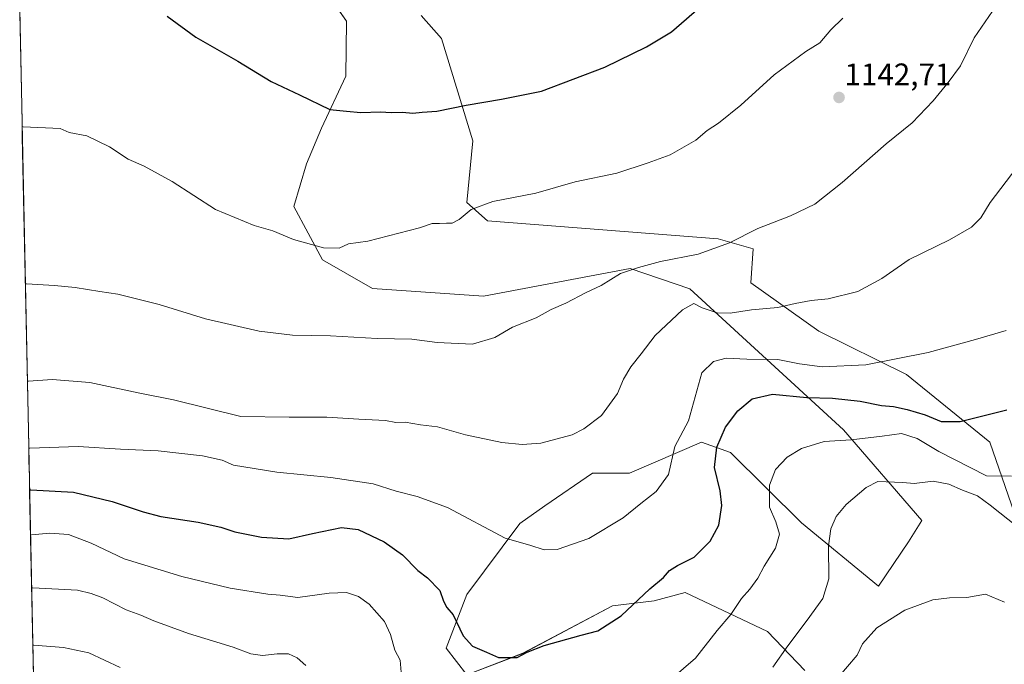
# Model space of a CAD drawing. Units: metres. Extents: x 640943 to 644388, y 4759956 to 4762340.
# Drawn here: x 640978 to 641295, y 4760353 to 4760561 of the extents above; entities that cross this region are included whole.
import ezdxf
from ezdxf.enums import TextEntityAlignment as Align

# ---------------------------------------------------------------- set-up
doc = ezdxf.new("R2010")
doc.units = ezdxf.units.M
doc.header["$MEASUREMENT"] = 0
for name, color, linetype, lineweight in [('Arbolado forestal CxS', 92, 'Continuous', 0), ('Carátula', 7, 'Continuous', 5), ('Curva de nivel maestra', 36, 'Continuous', 30), ('Curva de nivel normal', 36, 'Continuous', 0), ('Municipio CxS', 142, 'Continuous', 0), ('Pastizal CxS', 92, 'Continuous', 0), ('Punto de cota en terreno', 7, 'Continuous', 0), ('Rótulo de punto de cota en terreno', 19, 'Continuous', 0)]:
    doc.layers.add(name, color=color, linetype=linetype, lineweight=lineweight)
doc.styles.add('Arial', font='txt', dxfattribs={"height": 0.2})

# ---------------------------------------------------------------- blocks, each defined once
blk = doc.blocks.new('*U150')
at = {"layer": 'Arbolado forestal CxS', "color": 92, "linetype": 'Continuous', "lineweight": 0}
for points in [[(641230.7795, 4760350.9467, 1111.4867), (641218.6709, 4760363.4697, 1115.9757), (641192.1357, 4760376.0783, 1122.1724), (641182.1847, 4760373.4237, 1123.5739), (641168.6959, 4760371.7331, 1124.952), (641139.8341, 4760356.4541, 1124.2548), (641121.8161, 4760349.5377, 1123.2033), (641115.1825, 4760358.1637, 1123.7905), (641121.8169, 4760375.4165, 1126.1357), (641138.8669, 4760398.3515, 1130.5787), (641146.9747, 4760403.9655, 1132.0885), (641162.2841, 4760414.5661, 1132.7843), (641174.2251, 4760414.5657, 1131.3898), (641197.4439, 4760424.5179, 1125.6279), (641206.7317, 4760421.1995, 1122.8113), (641229.6797, 4760398.5573, 1117.1591), (641254.4937, 4760378.0669, 1111.4641), (641264.1171, 4760392.3715, 1111.2387), (641268.4263, 4760399.3003, 1110.8462), (641243.2183, 4760428.4977, 1119.8168), (641193.6443, 4760473.9387, 1135.4401), (641174.4409, 4760480.4791, 1138.9294), (641127.1263, 4760471.6325, 1141.3368), (641091.3919, 4760474.1025, 1143.0112), (641075.3021, 4760483.2559, 1144.0156), (641066.0599, 4760500.4779, 1145.7106), (641070.1413, 4760514.2587, 1147.2796), (641074.9553, 4760525.8033, 1148.8298), (641082.8257, 4760542.4999, 1151.0353), (641083.0501, 4760560.2899, 1152.9552), (641073.8567, 4760573.4141, 1154.3105)], [(641107.1421, 4760562.1203, 1153.4559), (641113.6647, 4760554.6503, 1152.3586), (641123.7757, 4760521.7111, 1147.5829), (641121.7839, 4760501.8043, 1144.8517), (641128.4177, 4760495.8323, 1144.3004), (641202.7987, 4760490.0303, 1139.806), (641214.0303, 4760486.8921, 1138.763), (641213.3311, 4760475.9221, 1136.1623), (641235.2583, 4760460.3497, 1132.0567), (641263.5065, 4760446.3449, 1127.689), (641290.3183, 4760424.5153, 1121.7926), (641300.2687, 4760395.9823, 1114.2137)]]:
    blk.add_polyline3d(points, dxfattribs=at)
blk = doc.blocks.new('*U201')
at = {"layer": 'Curva de nivel normal', "color": 36, "linetype": 'Continuous', "lineweight": 0}
for points in [[(640981.94, 4760359.09, 1110), (640982.3, 4760359.06, 1110), (640991.86, 4760358.32, 1110), (640999.99, 4760356.64, 1110), (641010.07, 4760351.89, 1110)], [(641241.33, 4760348.58, 1110), (641247.59, 4760355.85, 1110), (641249.32, 4760359.47, 1110), (641253.9, 4760364.68, 1110), (641262.99, 4760370.38, 1110), (641271.99, 4760373.65, 1110), (641277.32, 4760374.34, 1110), (641282.98, 4760374.5, 1110), (641288.94, 4760375.58, 1110), (641295.03, 4760372.96, 1110)]]:
    blk.add_polyline3d(points, dxfattribs=at)
blk = doc.blocks.new('5PATER')
at = {"layer": 'Carátula', "linetype": 'Continuous', "lineweight": 5}
h = blk.add_hatch(color=250, dxfattribs=at)
edge = h.paths.add_edge_path()
edge.add_ellipse((0, 0.01), major_axis=(-1.33, -1.34), ratio=0.999422, start_angle=0, end_angle=360)

msp = doc.modelspace()

# ---------------------------------------------------------------- linework, layer by layer
at = {"layer": 'Arbolado forestal CxS', "color": 92, "linetype": 'Continuous', "lineweight": 0}
for points in [[(641230.78, 4760350.95, 1111.49), (641218.67, 4760363.47, 1115.98), (641192.14, 4760376.08, 1122.17), (641182.18, 4760373.42, 1123.57), (641168.7, 4760371.73, 1124.95), (641139.83, 4760356.45, 1124.25), (641121.82, 4760349.54, 1123.2), (641115.18, 4760358.16, 1123.79), (641121.82, 4760375.42, 1126.14), (641138.87, 4760398.35, 1130.58), (641146.97, 4760403.97, 1132.09), (641162.28, 4760414.57, 1132.78), (641174.23, 4760414.57, 1131.39), (641197.44, 4760424.52, 1125.63), (641206.73, 4760421.2, 1122.81), (641229.68, 4760398.56, 1117.16), (641254.49, 4760378.07, 1111.46), (641264.12, 4760392.37, 1111.24), (641268.43, 4760399.3, 1110.85), (641243.22, 4760428.5, 1119.82), (641193.64, 4760473.94, 1135.44), (641174.44, 4760480.48, 1138.93), (641127.13, 4760471.63, 1141.34), (641091.39, 4760474.1, 1143.01), (641075.3, 4760483.26, 1144.02), (641066.06, 4760500.48, 1145.71), (641070.14, 4760514.26, 1147.28), (641074.96, 4760525.8, 1148.83), (641082.83, 4760542.5, 1151.04), (641083.05, 4760560.29, 1152.96), (641073.86, 4760573.41, 1154.31)], [(641107.14, 4760562.12, 1153.46), (641113.66, 4760554.65, 1152.36), (641123.78, 4760521.71, 1147.58), (641121.78, 4760501.8, 1144.85), (641128.42, 4760495.83, 1144.3), (641202.8, 4760490.03, 1139.81), (641214.03, 4760486.89, 1138.76), (641213.33, 4760475.92, 1136.16), (641235.26, 4760460.35, 1132.06), (641263.51, 4760446.34, 1127.69), (641290.32, 4760424.52, 1121.79), (641300.27, 4760395.98, 1114.21), (641304.25, 4760378.73, 1110.57), (641302.26, 4760340.42, 1103.46), (641316.19, 4760316.53, 1098.85), (641329.46, 4760262.12, 1087.64), (641333.74, 4760250.9, 1083.8), (641315.39, 4760237.26, 1080.61), (641310.04, 4760218.77, 1078.45), (641307.84, 4760204.11, 1077.31), (641307.51, 4760190.76, 1075.05), (641326.8, 4760163.25, 1067.62)]]:
    msp.add_polyline3d(points, dxfattribs=at)
at = {"layer": 'Curva de nivel maestra', "color": 36, "linetype": 'Continuous', "lineweight": 30}
for points in [[(641025.27, 4760561.89, 1150), (641034.46, 4760555.04, 1150), (641048.05, 4760547.34, 1150), (641058.71, 4760540.84, 1150), (641067.86, 4760536.55, 1150), (641077.71, 4760531.77, 1150), (641082.99, 4760531.18, 1150), (641087.66, 4760530.83, 1150), (641093.99, 4760530.98, 1150), (641097.37, 4760530.84, 1150), (641101.09, 4760530.92, 1150), (641104.41, 4760530.6, 1150), (641107.37, 4760530.89, 1150), (641112.1, 4760531.26, 1150), (641121.61, 4760533.13, 1150), (641132.98, 4760535.1, 1150), (641145.85, 4760537.71, 1150), (641166.32, 4760545.38, 1150), (641179.66, 4760552, 1150), (641187.81, 4760556.8, 1150), (641198.26, 4760565.9, 1150)], [(640980.91, 4760409.14, 1125), (640981.27, 4760409.19, 1125), (640995.09, 4760408.42, 1125), (641007.56, 4760405.35, 1125), (641017.45, 4760402.08, 1125), (641023.18, 4760400.52, 1125), (641035.18, 4760398.7, 1125), (641042.57, 4760397.1, 1125), (641047.09, 4760395.62, 1125), (641055.69, 4760393.88, 1125), (641064.49, 4760393.35, 1125), (641072.12, 4760395.07, 1125), (641081.42, 4760396.98, 1125), (641086.79, 4760396.4, 1125), (641095.19, 4760392.38, 1125), (641101.07, 4760388.26, 1125), (641106.03, 4760383.16, 1125), (641109.13, 4760380.75, 1125), (641113.06, 4760376.7, 1125), (641114.32, 4760373.28, 1125), (641115.39, 4760371.27, 1125), (641117.36, 4760368.88, 1125), (641120.63, 4760362.06, 1125), (641123.62, 4760358.79, 1125), (641128.19, 4760356.81, 1125), (641131.96, 4760355.07, 1125), (641137.99, 4760355.09, 1125), (641141.26, 4760356.85, 1125), (641146.75, 4760359.02, 1125), (641158.6, 4760362.33, 1125), (641163.99, 4760363.67, 1125), (641171.49, 4760368.59, 1125), (641180.74, 4760377.28, 1125), (641185.14, 4760380.93, 1125), (641187.07, 4760383.12, 1125), (641189.68, 4760384.77, 1125), (641195.04, 4760387.48, 1125), (641200.24, 4760392.57, 1125), (641203.01, 4760397.72, 1125), (641203.95, 4760404.06, 1125), (641203.47, 4760408.82, 1125), (641201.61, 4760416.34, 1125), (641202.34, 4760422.96, 1125), (641205.16, 4760429.31, 1125), (641209.09, 4760434.63, 1125), (641213.74, 4760438.48, 1125), (641220.36, 4760439.99, 1125), (641231.42, 4760438.92, 1125), (641239.67, 4760438.69, 1125), (641248.55, 4760437.7, 1125), (641255.48, 4760436.39, 1125), (641259.26, 4760436.02, 1125), (641263.69, 4760435.1, 1125), (641269.46, 4760433.32, 1125), (641274.71, 4760431.17, 1125), (641280.84, 4760431.24, 1125), (641295.84, 4760435, 1125)]]:
    msp.add_polyline3d(points, dxfattribs=at)
at = {"layer": 'Curva de nivel normal', "color": 36, "linetype": 'Continuous', "lineweight": 0}
for points in [[(640979.54, 4760475.54, 1140), (640979.9, 4760475.61, 1140), (640988.9, 4760475.04, 1140), (640995.55, 4760474.41, 1140), (641003.52, 4760473.05, 1140), (641009.33, 4760472.19, 1140), (641022.7, 4760468.9, 1140), (641037.58, 4760464.25, 1140), (641054.88, 4760460.32, 1140), (641065.68, 4760458.99, 1140), (641077.9, 4760458.76, 1140), (641092.95, 4760457.99, 1140), (641104.12, 4760457.7, 1140), (641112.26, 4760456.71, 1140), (641123.64, 4760456.07, 1140), (641130.79, 4760458.31, 1140), (641136.52, 4760461.55, 1140), (641144.12, 4760464.56, 1140), (641148.99, 4760467.25, 1140), (641153.66, 4760469.34, 1140), (641160.22, 4760472.78, 1140), (641165.05, 4760475, 1140), (641171.38, 4760478.88, 1140), (641177.09, 4760480.85, 1140), (641184.26, 4760482.82, 1140), (641196.38, 4760485.13, 1140), (641206.48, 4760488.76, 1140), (641215.6, 4760493.39, 1140), (641226.14, 4760497.5, 1140), (641233.92, 4760501.25, 1140), (641242.8, 4760508.22, 1140), (641256.99, 4760520.71, 1140), (641265.27, 4760527.5, 1140), (641272.12, 4760534.52, 1140), (641276.92, 4760540.52, 1140), (641280.86, 4760545.85, 1140), (641285.3, 4760554.85, 1140), (641291.18, 4760563.52, 1140)], [(640978.49, 4760526.26, 1145), (640978.86, 4760526.19, 1145), (640990.74, 4760525.68, 1145), (640993.66, 4760524.32, 1145), (640999.32, 4760523.23, 1145), (641006.66, 4760519.76, 1145), (641012.66, 4760515.76, 1145), (641017.8, 4760513.51, 1145), (641026.88, 4760508.54, 1145), (641040.8, 4760499.53, 1145), (641053.32, 4760494.42, 1145), (641059.32, 4760492.63, 1145), (641065.99, 4760489.81, 1145), (641075.66, 4760487.14, 1145), (641080.66, 4760487.1, 1145), (641083.66, 4760488.48, 1145), (641089.88, 4760489.3, 1145), (641106.54, 4760493.57, 1145), (641110.64, 4760495.07, 1145), (641112.99, 4760494.97, 1145), (641115.24, 4760495.1, 1145), (641117.06, 4760495.08, 1145), (641119.32, 4760496.33, 1145), (641123.2, 4760499.5, 1145), (641130.18, 4760502.12, 1145), (641144.06, 4760504.77, 1145), (641156.76, 4760508.44, 1145), (641170.18, 4760511.21, 1145), (641180.24, 4760514.54, 1145), (641187.32, 4760517.14, 1145), (641195.57, 4760521.88, 1145), (641199.23, 4760524.96, 1145), (641202.94, 4760527.38, 1145), (641210.14, 4760533.12, 1145), (641220.88, 4760543, 1145), (641231.04, 4760550.52, 1145), (641235.61, 4760553.31, 1145), (641239.14, 4760557.46, 1145), (641242.99, 4760561.2, 1145)], [(640980.19, 4760444.14, 1135), (640980.55, 4760444.2, 1135), (640988.18, 4760444.69, 1135), (641000.32, 4760443.75, 1135), (641015.88, 4760440.42, 1135), (641027.28, 4760438.22, 1135), (641048.99, 4760432.85, 1135), (641064.58, 4760432.56, 1135), (641076.72, 4760432.63, 1135), (641087, 4760431.97, 1135), (641095.62, 4760431.46, 1135), (641098.93, 4760430.91, 1135), (641101.9, 4760430.94, 1135), (641106.9, 4760430.12, 1135), (641112.34, 4760429.44, 1135), (641121.39, 4760426.86, 1135), (641133.11, 4760424.37, 1135), (641139.59, 4760423.82, 1135), (641145.64, 4760424.19, 1135), (641155.7, 4760426.94, 1135), (641159.53, 4760428.81, 1135), (641165.21, 4760433.15, 1135), (641170.32, 4760440.18, 1135), (641172.3, 4760444.85, 1135), (641174.61, 4760448.85, 1135), (641177.94, 4760453.03, 1135), (641182.5, 4760458.89, 1135), (641191.32, 4760467.16, 1135), (641194.99, 4760469.2, 1135), (641197.66, 4760467.82, 1135), (641202.5, 4760466.22, 1135), (641206.69, 4760466.14, 1135), (641213.5, 4760467.18, 1135), (641222.07, 4760467.92, 1135), (641227.64, 4760469.23, 1135), (641232.74, 4760470.2, 1135), (641238.26, 4760470.77, 1135), (641247.78, 4760473.1, 1135), (641255.5, 4760477.27, 1135), (641264.38, 4760483.42, 1135), (641277.32, 4760489.72, 1135), (641284.43, 4760493.86, 1135), (641287.43, 4760496.9, 1135), (641290.43, 4760501.8, 1135), (641299.01, 4760513.1, 1135)], [(640980.63, 4760422.58, 1130), (640980.99, 4760422.62, 1130), (640996.51, 4760423.09, 1130), (641010.16, 4760422.31, 1130), (641022.32, 4760421.75, 1130), (641036.66, 4760420.14, 1130), (641042.97, 4760418.68, 1130), (641046.59, 4760417.12, 1130), (641060.59, 4760414.85, 1130), (641077.97, 4760413.16, 1130), (641091.66, 4760411.11, 1130), (641099.06, 4760408.72, 1130), (641105.85, 4760406.98, 1130), (641115.6, 4760403.46, 1130), (641134.2, 4760393.6, 1130), (641142.16, 4760391.28, 1130), (641146.77, 4760389.77, 1130), (641150.93, 4760389.89, 1130), (641161.17, 4760393.52, 1130), (641172.21, 4760400.17, 1130), (641177.89, 4760404.8, 1130), (641182.8, 4760408.66, 1130), (641186.75, 4760414.14, 1130), (641188.88, 4760423.18, 1130), (641193.26, 4760431.38, 1130), (641197.51, 4760446.85, 1130), (641201.34, 4760450.58, 1130), (641205.38, 4760451.57, 1130), (641211.99, 4760451.32, 1130), (641221.99, 4760451.17, 1130), (641228.99, 4760449.74, 1130), (641236.32, 4760448.82, 1130), (641250.43, 4760449.48, 1130), (641270.43, 4760453.47, 1130), (641285.77, 4760457.63, 1130), (641295.66, 4760460.56, 1130)], [(641184.62, 4760345.52, 1120), (641195.54, 4760354.85, 1120), (641202.52, 4760363.8, 1120), (641206.88, 4760368.96, 1120), (641210.32, 4760374.11, 1120), (641213.05, 4760377.1, 1120), (641215.56, 4760380.66, 1120), (641217.6, 4760384.5, 1120), (641221.23, 4760390.35, 1120), (641222.6, 4760394.85, 1120), (641221.37, 4760398.85, 1120), (641219.36, 4760403.6, 1120), (641219.31, 4760410.64, 1120), (641221.32, 4760415.68, 1120), (641224.99, 4760419.65, 1120), (641229.66, 4760422.44, 1120), (641237.01, 4760424.78, 1120), (641245.69, 4760425.3, 1120), (641255.62, 4760426.48, 1120), (641261.83, 4760427.36, 1120), (641266.89, 4760425.75, 1120), (641273.94, 4760421.55, 1120), (641289.26, 4760413.72, 1120), (641297.29, 4760413.55, 1120)], [(641220.41, 4760352, 1115), (641225.27, 4760358.85, 1115), (641231.53, 4760367.18, 1115), (641236.56, 4760374.18, 1115), (641238.47, 4760380.52, 1115), (641238.38, 4760391.11, 1115), (641239.15, 4760396.54, 1115), (641240.88, 4760400.59, 1115), (641244.04, 4760404.46, 1115), (641250.5, 4760409.88, 1115), (641254.24, 4760411.82, 1115), (641262.32, 4760411.56, 1115), (641265.92, 4760411.18, 1115), (641272.07, 4760411.91, 1115), (641277.12, 4760410.98, 1115), (641281.5, 4760409.07, 1115), (641286.36, 4760407.2, 1115), (641290.44, 4760404.27, 1115), (641299.22, 4760397.23, 1115)], [(640981.21, 4760394.51, 1120), (640981.57, 4760394.61, 1120), (640987.43, 4760395.23, 1120), (640993.4, 4760394.79, 1120), (641000.76, 4760391.95, 1120), (641011.37, 4760386.9, 1120), (641029.97, 4760381.17, 1120), (641045.55, 4760377.44, 1120), (641057.72, 4760375.58, 1120), (641061.66, 4760375.19, 1120), (641067.33, 4760374.43, 1120), (641077.46, 4760375.88, 1120), (641082.99, 4760376.08, 1120), (641086.92, 4760374.74, 1120), (641090.38, 4760372.25, 1120), (641095.3, 4760366.76, 1120), (641097.24, 4760362.57, 1120), (641098.64, 4760357.52, 1120), (641100.29, 4760354.25, 1120), (641100.8, 4760349.09, 1120)], [(640981.56, 4760377.42, 1115), (640981.92, 4760377.52, 1115), (640996.36, 4760376.83, 1115), (641000.77, 4760375.71, 1115), (641004.53, 4760374.3, 1115), (641012.04, 4760370.45, 1115), (641016.73, 4760368.72, 1115), (641020.99, 4760366.88, 1115), (641032.07, 4760362.9, 1115), (641046.53, 4760358.42, 1115), (641052.24, 4760356.26, 1115), (641055.92, 4760355.72, 1115), (641060.68, 4760356.28, 1115), (641064.36, 4760356.24, 1115), (641067.15, 4760355.01, 1115), (641069.96, 4760352.53, 1115)]]:
    msp.add_polyline3d(points, dxfattribs=at)
at = {"layer": 'Municipio CxS', "color": 142, "linetype": 'Continuous', "lineweight": 0}
msp.add_polyline3d([(640982.15, 4760348.8, 1107.19), (640982.05, 4760353.78, 1108.49), (640981.95, 4760358.76, 1109.75), (640981.84, 4760363.73, 1111.33), (640981.74, 4760368.71, 1112.39), (640981.64, 4760373.69, 1113.71), (640981.54, 4760378.66, 1115.13), (640981.43, 4760383.64, 1116.46), (640981.33, 4760388.62, 1117.79), (640981.23, 4760393.59, 1119.6), (640981.12, 4760398.57, 1120.84), (640981.02, 4760403.55, 1122.44), (640980.92, 4760408.52, 1124.55), (640980.82, 4760413.5, 1126.27), (640980.71, 4760418.48, 1127.79), (640980.61, 4760423.45, 1129.94), (640980.51, 4760428.43, 1131.71), (640980.41, 4760433.41, 1132.65), (640980.3, 4760438.38, 1133.46), (640980.2, 4760443.36, 1134.74), (640980.1, 4760448.34, 1135.8), (640980, 4760453.31, 1138.08), (640979.89, 4760458.29, 1139.24), (640979.79, 4760463.27, 1139.28), (640979.69, 4760468.24, 1139.43), (640979.59, 4760473.22, 1139.75), (640979.48, 4760478.2, 1140.19), (640979.38, 4760483.17, 1140.7), (640979.28, 4760488.15, 1141.06), (640979.18, 4760493.13, 1141.45), (640979.07, 4760498.1, 1141.85), (640978.97, 4760503.08, 1142.35), (640978.87, 4760508.06, 1142.89), (640978.77, 4760513.03, 1143.45), (640978.66, 4760518.01, 1144.08), (640978.56, 4760522.99, 1144.63), (640978.46, 4760527.96, 1145.09), (640978.36, 4760532.94, 1145.57), (640978.25, 4760537.92, 1146.07), (640978.15, 4760542.89, 1146.65), (640978.05, 4760547.87, 1147.12), (640977.95, 4760552.85, 1147.54), (640977.84, 4760557.82, 1147.83), (640977.74, 4760562.8, 1144.59)], dxfattribs=at)
at = {"layer": 'Pastizal CxS', "color": 92, "linetype": 'Continuous', "lineweight": 0}
for points in [[(641073.86, 4760573.41, 1154.31), (641083.05, 4760560.29, 1152.96), (641082.83, 4760542.5, 1151.04), (641074.96, 4760525.8, 1148.83), (641070.14, 4760514.26, 1147.28), (641066.06, 4760500.48, 1145.71), (641075.3, 4760483.26, 1144.02), (641091.39, 4760474.1, 1143.01), (641127.13, 4760471.63, 1141.34), (641174.44, 4760480.48, 1138.93), (641193.64, 4760473.94, 1135.44), (641243.22, 4760428.5, 1119.82), (641268.43, 4760399.3, 1110.85), (641264.12, 4760392.37, 1111.24), (641254.49, 4760378.07, 1111.46), (641229.68, 4760398.56, 1117.16), (641206.73, 4760421.2, 1122.81), (641197.44, 4760424.52, 1125.63), (641174.23, 4760414.57, 1131.39), (641162.28, 4760414.57, 1132.78), (641146.97, 4760403.97, 1132.09), (641138.87, 4760398.35, 1130.58), (641121.82, 4760375.42, 1126.14), (641115.18, 4760358.16, 1123.79), (641121.82, 4760349.54, 1123.2), (641139.83, 4760356.45, 1124.25), (641168.7, 4760371.73, 1124.95), (641182.18, 4760373.42, 1123.57), (641192.14, 4760376.08, 1122.17), (641218.67, 4760363.47, 1115.98), (641230.78, 4760350.95, 1111.49)], [(641230.78, 4760350.95, 1111.49), (641218.67, 4760363.47, 1115.98), (641192.14, 4760376.08, 1122.17), (641182.18, 4760373.42, 1123.57), (641168.7, 4760371.73, 1124.95), (641139.83, 4760356.45, 1124.25), (641121.82, 4760349.54, 1123.2), (641115.18, 4760358.16, 1123.79), (641121.82, 4760375.42, 1126.14), (641138.87, 4760398.35, 1130.58), (641146.97, 4760403.97, 1132.09), (641162.28, 4760414.57, 1132.78), (641174.23, 4760414.57, 1131.39), (641197.44, 4760424.52, 1125.63), (641206.73, 4760421.2, 1122.81), (641229.68, 4760398.56, 1117.16), (641254.49, 4760378.07, 1111.46), (641264.12, 4760392.37, 1111.24), (641268.43, 4760399.3, 1110.85), (641243.22, 4760428.5, 1119.82), (641193.64, 4760473.94, 1135.44), (641174.44, 4760480.48, 1138.93), (641127.13, 4760471.63, 1141.34), (641091.39, 4760474.1, 1143.01), (641075.3, 4760483.26, 1144.02), (641066.06, 4760500.48, 1145.71), (641070.14, 4760514.26, 1147.28), (641074.96, 4760525.8, 1148.83), (641082.83, 4760542.5, 1151.04), (641083.05, 4760560.29, 1152.96), (641073.86, 4760573.41, 1154.31)], [(640989.78, 4759978.33, 1099.76), (640977.71, 4760564.2, 1147.24)], [(640977.71, 4760564.2, 1147.24), (640989.78, 4759978.33, 1099.76)], [(641300.27, 4760395.98, 1114.21), (641290.32, 4760424.52, 1121.79), (641263.51, 4760446.34, 1127.69), (641235.26, 4760460.35, 1132.06), (641213.33, 4760475.92, 1136.16), (641214.03, 4760486.89, 1138.76), (641202.8, 4760490.03, 1139.81), (641128.42, 4760495.83, 1144.3), (641121.78, 4760501.8, 1144.85), (641123.78, 4760521.71, 1147.58), (641113.66, 4760554.65, 1152.36), (641107.14, 4760562.12, 1153.46)], [(641107.14, 4760562.12, 1153.46), (641113.66, 4760554.65, 1152.36), (641123.78, 4760521.71, 1147.58), (641121.78, 4760501.8, 1144.85), (641128.42, 4760495.83, 1144.3), (641202.8, 4760490.03, 1139.81), (641214.03, 4760486.89, 1138.76), (641213.33, 4760475.92, 1136.16), (641235.26, 4760460.35, 1132.06), (641263.51, 4760446.34, 1127.69), (641290.32, 4760424.52, 1121.79), (641300.27, 4760395.98, 1114.21), (641304.25, 4760378.73, 1110.57), (641302.26, 4760340.42, 1103.46), (641316.19, 4760316.53, 1098.85), (641329.46, 4760262.12, 1087.64), (641333.74, 4760250.9, 1083.8), (641315.39, 4760237.26, 1080.61), (641310.04, 4760218.77, 1078.45), (641307.84, 4760204.11, 1077.31), (641307.51, 4760190.76, 1075.05), (641326.8, 4760163.25, 1067.62)]]:
    msp.add_polyline3d(points, dxfattribs=at)

# ---------------------------------------------------------------- block references
at = {"layer": 'Arbolado forestal CxS', "color": 92, "linetype": 'Continuous', "lineweight": 0}
msp.add_blockref('*U150', (0, 0), dxfattribs=at)
at = {"layer": 'Curva de nivel normal', "color": 36, "linetype": 'Continuous', "lineweight": 0}
msp.add_blockref('*U201', (0, 0), dxfattribs=at)
at = {"layer": 'Punto de cota en terreno', "linetype": 'Continuous', "lineweight": 0}
msp.add_blockref('5PATER', (641241.75, 4760535.65, 1142.71), dxfattribs=at)

# ---------------------------------------------------------------- texts
at = {"layer": 'Rótulo de punto de cota en terreno', "color": 19, "linetype": 'Continuous', "lineweight": 0, "style": 'Arial'}
msp.add_text('1142,71', height=7, dxfattribs=at).set_placement((641243.51, 4760537.41), align=Align.BOTTOM_LEFT)

doc.saveas('drawing.dxf')
